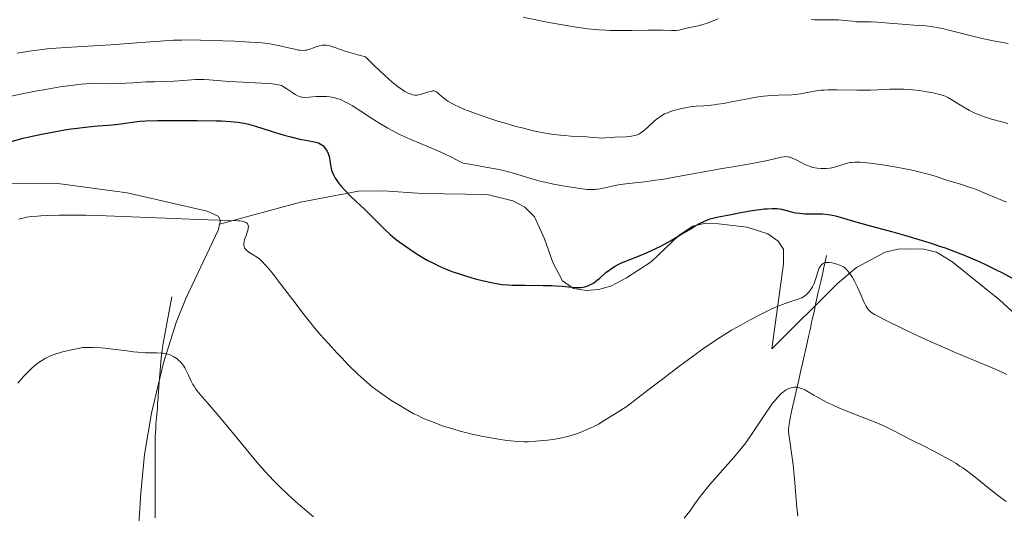
# Model space of a CAD drawing. Units: metres. Extents: x 646944 to 651463, y 4755059 to 4758125.
# Drawn here: x 648760 to 648950, y 4756387 to 4756482 of the extents above; entities that cross this region are included whole.
import ezdxf

# ---------------------------------------------------------------- set-up
doc = ezdxf.new("R2010")
doc.units = ezdxf.units.M
doc.header["$MEASUREMENT"] = 0
doc.linetypes.add('DGN Style 3', pattern=[76.11044, 54.3646, -21.74584])
for name, color, linetype, lineweight in [('Carátula', 7, 'Continuous', 0), ('Elementos auxiliares', 7, 'Continuous', 0), ('Entidades rústicas y varios', 7, 'Continuous', 0), ('Hidrografía', 7, 'Continuous', 0), ('Relieve y altimetría', 7, 'Continuous', 0), ('Viales y ferrocarril', 7, 'Continuous', 0)]:
    doc.layers.add(name, color=color, linetype=linetype, lineweight=lineweight)

msp = doc.modelspace()

# ---------------------------------------------------------------- linework, layer by layer
at = {"layer": 'Carátula', "color": 7, "linetype": 'Continuous', "lineweight": 0}
msp.add_3dface([(647008.89, 4755058.97), (651462.83, 4755156.17), (651398.03, 4758125.47), (646944.09, 4758028.27)], dxfattribs=at)
at = {"layer": 'Elementos auxiliares', "color": 250, "linetype": 'Continuous', "lineweight": 0}
msp.add_3dface([(647885.02, 4755471.98), (651284.56, 4755546.17), (651233.46, 4757859.5), (647835.06, 4757785.34)], dxfattribs=at)
at = {"layer": 'Entidades rústicas y varios', "color": 92, "linetype": 'Continuous', "lineweight": 0}
for points in [[(648663.92, 4756439.79, 1035.54), (648667.81, 4756441.02, 1035.08), (648683.54, 4756444.69, 1032.48), (648705.48, 4756447.45, 1028.86), (648717.61, 4756450.28, 1027.67), (648725.36, 4756451.55, 1026.71), (648730.54, 4756451.7, 1025.96), (648742.94, 4756450.52, 1023.63), (648750.97, 4756449.95, 1022.7), (648755.8, 4756450.29, 1021.39), (648767.09, 4756450.37, 1021.13), (648780.46, 4756448.59, 1020.22), (648795.92, 4756444.99, 1019.25), (648798.06, 4756444.03, 1018.97), (648798.5, 4756443.19, 1018.51), (648798.34, 4756442.5, 1018.32)], [(648798.34, 4756442.5, 1018.32), (648813.97, 4756446.74, 1022.2), (648825.18, 4756448.85, 1024.41), (648830.11, 4756448.94, 1025.46), (648837.52, 4756448.46, 1026.59), (648850.07, 4756448.21, 1026.7), (648855.02, 4756447.02, 1026.7), (648857.37, 4756445.78, 1026.7), (648859.2, 4756443.91, 1026.7), (648861.14, 4756439.66, 1026.7), (648862.78, 4756435.06, 1026.31), (648864.65, 4756431.56, 1025.77), (648866.77, 4756430.08, 1025.22), (648869.19, 4756429.67, 1024.84), (648871.65, 4756429.87, 1024.84), (648874.1, 4756430.57, 1024.84), (648877.02, 4756432.13, 1024.84), (648881.75, 4756435.24, 1024.84), (648887.15, 4756440.37, 1024.19), (648889.79, 4756442.13, 1023.91), (648892.26, 4756442.67, 1023.9), (648894.78, 4756442.56, 1023.93), (648900.31, 4756441.9, 1023.27), (648904.3, 4756440.62, 1022.33), (648906.33, 4756439.22, 1021.56), (648907.32, 4756437.66, 1021.11), (648907.36, 4756434.84, 1021.11), (648905.06, 4756418.4, 1017.01), (648917.78, 4756431, 1019.8), (648921.47, 4756434.1, 1021), (648926.96, 4756437.07, 1022.6), (648929.43, 4756437.66, 1022.64), (648931.92, 4756437.73, 1022.59), (648934.48, 4756437.63, 1023.05), (648936.9, 4756437.08, 1023.49), (648939.86, 4756435.3, 1023.53), (648949.07, 4756427.88, 1023.53), (648956.37, 4756421.13, 1023.53)], [(648798.34, 4756442.5, 1018.32), (648798.11, 4756441.49, 1018.04), (648791.82, 4756428.09, 1015.51), (648789.96, 4756423.5, 1014.87), (648787.51, 4756415.65, 1014.08), (648785.16, 4756405.95, 1013.24), (648783.85, 4756397.92, 1012.34), (648783.15, 4756390.52, 1011.37), (648782.71, 4756383.4, 1010.11)]]:
    msp.add_polyline3d(points, dxfattribs=at)
at = {"layer": 'Hidrografía', "color": 142, "linetype": 'DGN Style 3', "lineweight": 13}
for points in [[(648915.65, 4756436.43, 1020.22), (648915.45, 4756435.51, 1019.95), (648915.32, 4756434.94, 1019.8), (648915.09, 4756433.88, 1019.57), (648914.98, 4756433.39, 1019.49), (648914.78, 4756432.49, 1019.37), (648914.6, 4756431.69, 1019.31), (648914.31, 4756430.39, 1019.25), (648914.07, 4756429.31, 1019.19), (648913.94, 4756428.75, 1019.14), (648913.74, 4756427.85, 1019.01), (648913.55, 4756427, 1018.85), (648913.46, 4756426.58, 1018.74), (648913.32, 4756425.94, 1018.54), (648913.18, 4756425.3, 1018.3), (648912.9, 4756424.03, 1017.74), (648912.7, 4756423.15, 1017.39), (648912.59, 4756422.66, 1017.22), (648912.4, 4756421.8, 1016.95), (648912.17, 4756420.77, 1016.67), (648911.69, 4756418.63, 1016.14), (648911.5, 4756417.77, 1015.95), (648911.39, 4756417.28, 1015.85), (648911.2, 4756416.4, 1015.7), (648910.71, 4756414.17, 1015.42), (648910.17, 4756411.78, 1015.03), (648909.8, 4756410.14, 1014.74), (648908.91, 4756406.26, 1013.99), (648908.56, 4756404.58, 1013.66), (648908.41, 4756403.73, 1013.48), (648908.36, 4756403.37, 1013.41), (648908.32, 4756402.73, 1013.27), (648908.33, 4756402.32, 1013.18), (648908.42, 4756401.39, 1012.97), (648909.09, 4756396.86, 1011.94), (648909.22, 4756395.87, 1011.72), (648909.4, 4756393.96, 1011.32), (648909.52, 4756392.45, 1011.06), (648909.66, 4756390.78, 1010.83), (648909.92, 4756387.66, 1010.46), (648910.02, 4756386.57, 1010.33), (648910.09, 4756386.01, 1010.25)], [(648785.89, 4756385.67, 1010.92), (648785.89, 4756386.55, 1010.99), (648785.89, 4756387.64, 1011.02), (648785.89, 4756388.24, 1011.05), (648785.89, 4756389.31, 1011.13), (648785.89, 4756390.15, 1011.21), (648785.89, 4756392.1, 1011.44), (648785.89, 4756393.78, 1011.67), (648785.89, 4756396.92, 1012.14), (648785.89, 4756398.01, 1012.34), (648785.89, 4756399.49, 1012.62), (648785.92, 4756401.42, 1012.96), (648786, 4756402.82, 1013.21), (648786.06, 4756403.71, 1013.32), (648786.32, 4756406.99, 1013.57), (648786.38, 4756407.88, 1013.67), (648786.46, 4756408.84, 1013.79), (648786.49, 4756409.28, 1013.84), (648786.54, 4756409.96, 1013.91), (648786.63, 4756411.12, 1014.03), (648786.69, 4756411.9, 1014.13), (648786.81, 4756413.39, 1014.33), (648787.09, 4756416.64, 1014.8), (648787.25, 4756418.04, 1015), (648787.41, 4756419.07, 1015.15), (648787.83, 4756421.53, 1015.53), (648789.1, 4756428.41, 1016.64)]]:
    msp.add_polyline3d(points, dxfattribs=at)
at = {"layer": 'Relieve y altimetría', "color": 36, "linetype": 'Continuous', "lineweight": 0, "flags": 128}
for points, elevation in [([(648857.03, 4756482.53), (648860.39, 4756481.83), (648862.01, 4756481.51), (648865.38, 4756480.91), (648866.88, 4756480.67), (648867.8, 4756480.54), (648869.49, 4756480.32), (648871.7, 4756480.11), (648873.02, 4756480.03), (648873.85, 4756479.99), (648875.45, 4756479.96), (648878.04, 4756479.97), (648881.17, 4756480.03), (648882.49, 4756480.04), (648884.11, 4756480.01), (648885.69, 4756479.95), (648886.32, 4756479.96), (648886.6, 4756479.99), (648887.14, 4756480.06), (648888.68, 4756480.42), (648889.57, 4756480.6), (648890.87, 4756480.87), (648891.55, 4756481.04), (648892.56, 4756481.38), (648894.71, 4756482.22)], 1040), ([(648912.7, 4756482.07), (648913.31, 4756482.05), (648915.03, 4756482.03), (648917.07, 4756482.04), (648917.98, 4756482.02), (648919.21, 4756481.92), (648920.69, 4756481.74), (648921.38, 4756481.67), (648922.46, 4756481.64), (648924.26, 4756481.62), (648925.47, 4756481.57), (648927.75, 4756481.4), (648931.05, 4756481.11), (648932.52, 4756481), (648934.83, 4756480.85), (648935.97, 4756480.73), (648937.31, 4756480.5), (648938.11, 4756480.33), (648939.03, 4756480.12), (648941.11, 4756479.59), (648944.19, 4756478.8), (648945.74, 4756478.42), (648947.94, 4756477.94), (648948.94, 4756477.75), (648950.75, 4756477.48)], 1040), ([(648759.26, 4756475.61), (648761.53, 4756475.97), (648763.64, 4756476.25), (648765, 4756476.4), (648767.68, 4756476.64), (648770.78, 4756476.83), (648775.08, 4756477.06), (648777.3, 4756477.2), (648780.67, 4756477.44), (648784.95, 4756477.79), (648786.88, 4756477.93), (648789.45, 4756478.07), (648791.08, 4756478.11), (648792.19, 4756478.13), (648794.63, 4756478.11), (648798.98, 4756477.99), (648801.21, 4756477.9), (648804.21, 4756477.74), (648806.5, 4756477.57), (648807.69, 4756477.43), (648808.39, 4756477.32), (648809.69, 4756477.08), (648811.12, 4756476.75), (648812.87, 4756476.33), (648813.59, 4756476.19), (648813.9, 4756476.15), (648814.43, 4756476.11), (648814.88, 4756476.13), (648815.14, 4756476.17), (648815.66, 4756476.32), (648816.28, 4756476.55), (648817.18, 4756476.88), (648817.63, 4756477.02), (648818.24, 4756477.13), (648818.55, 4756477.15), (648819.03, 4756477.13), (648819.54, 4756477.04), (648819.81, 4756476.96), (648820.43, 4756476.74), (648821.75, 4756476.26), (648822.79, 4756475.93), (648825.04, 4756475.28), (648826.53, 4756474.89), (648828.29, 4756473.14), (648829.31, 4756472.16), (648831.01, 4756470.59), (648831.71, 4756469.98), (648832.85, 4756469.06), (648833.7, 4756468.46), (648834.14, 4756468.19), (648834.82, 4756467.86), (648835.4, 4756467.62), (648835.64, 4756467.54), (648836.06, 4756467.45), (648836.32, 4756467.44), (648836.49, 4756467.45), (648836.84, 4756467.51), (648837.55, 4756467.71), (648838.56, 4756468.05), (648839.02, 4756468.18), (648839.37, 4756468.25), (648839.53, 4756468.27), (648839.76, 4756468.27), (648839.98, 4756468.22), (648840.08, 4756468.18), (648840.25, 4756468.1), (648840.6, 4756467.84), (648840.87, 4756467.6), (648841.32, 4756467.19), (648841.61, 4756466.95), (648842.16, 4756466.54), (648842.49, 4756466.32), (648843.29, 4756465.85), (648843.77, 4756465.59), (648844.6, 4756465.19), (648845.56, 4756464.77)], 1035), ([(648757.74, 4756467.22), (648760.5, 4756467.8), (648763.09, 4756468.29), (648764.69, 4756468.58), (648767.53, 4756469.05), (648770.11, 4756469.42), (648771.58, 4756469.58), (648772.49, 4756469.65), (648774.28, 4756469.74), (648776.38, 4756469.76), (648779.06, 4756469.74), (648780.22, 4756469.75), (648781.63, 4756469.82), (648783.27, 4756469.95), (648784.17, 4756470.01), (648785.78, 4756470.06), (648788.25, 4756470.13), (648789.51, 4756470.18), (648791.36, 4756470.31), (648793.67, 4756470.46), (648794.75, 4756470.48), (648795.28, 4756470.47), (648796.32, 4756470.42), (648798.68, 4756470.2), (648800.16, 4756470.09), (648802.82, 4756469.94), (648806.47, 4756469.77), (648807.94, 4756469.68), (648809.02, 4756469.59), (648809.42, 4756469.54), (648810.03, 4756469.41), (648810.33, 4756469.31), (648810.51, 4756469.22)], 1030), ([(648810.51, 4756469.22), (648810.86, 4756469.02), (648811.52, 4756468.57), (648812.48, 4756467.9), (648812.93, 4756467.6), (648813.48, 4756467.31), (648813.74, 4756467.2), (648814.15, 4756467.09), (648814.36, 4756467.06), (648814.84, 4756467.03), (648815.69, 4756467.06), (648817, 4756467.17), (648817.68, 4756467.21), (648818.57, 4756467.22), (648819.01, 4756467.2), (648819.66, 4756467.13), (648820.3, 4756467.02), (648820.63, 4756466.94), (648821.2, 4756466.77), (648821.5, 4756466.67), (648821.96, 4756466.48), (648822.71, 4756466.12), (648823.12, 4756465.9), (648824.04, 4756465.37), (648825.66, 4756464.34), (648828.09, 4756462.77), (648829.3, 4756462), (648830.87, 4756461.06), (648831.68, 4756460.61), (648832.97, 4756459.94), (648834.46, 4756459.25), (648835.29, 4756458.88), (648837.18, 4756458.09), (648840.08, 4756456.86), (648841.66, 4756456.15), (648843.31, 4756455.38), (648844.15, 4756454.96), (648845.44, 4756454.29), (648847.02, 4756454.03), (648849.76, 4756453.55), (648851.99, 4756453.11), (648853.21, 4756452.85), (648855.14, 4756452.37), (648856.65, 4756451.94), (648858.71, 4756451.27), (648860.28, 4756450.83), (648861.22, 4756450.6), (648862.86, 4756450.25), (648865.43, 4756449.77), (648866.73, 4756449.56), (648868.46, 4756449.31), (648869.4, 4756449.22), (648869.81, 4756449.19), (648870.54, 4756449.19), (648870.99, 4756449.22), (648871.29, 4756449.25), (648871.9, 4756449.35), (648873.04, 4756449.6), (648874.8, 4756450), (648875.78, 4756450.17), (648877.43, 4756450.35), (648879.31, 4756450.54), (648880.47, 4756450.68), (648882.59, 4756450.98), (648883.83, 4756451.17), (648886.61, 4756451.65), (648895.15, 4756453.2), (648898.3, 4756453.75), (648901.31, 4756454.25), (648902.54, 4756454.48), (648904.22, 4756454.84), (648906.13, 4756455.29), (648906.88, 4756455.45), (648907.48, 4756455.54), (648907.73, 4756455.56), (648908.17, 4756455.54), (648908.44, 4756455.49), (648908.62, 4756455.44), (648909.01, 4756455.29), (648909.76, 4756454.92), (648910.88, 4756454.34), (648911.44, 4756454.06), (648912.15, 4756453.76), (648912.49, 4756453.64), (648913.01, 4756453.49), (648913.82, 4756453.33), (648914.62, 4756453.25), (648915.03, 4756453.24), (648915.67, 4756453.26), (648916.32, 4756453.33), (648916.65, 4756453.38), (648916.97, 4756453.45), (648917.61, 4756453.63), (648919.27, 4756454.19), (648919.9, 4756454.36), (648920.27, 4756454.43), (648920.53, 4756454.45), (648921.09, 4756454.48), (648922.18, 4756454.46), (648922.86, 4756454.42), (648924.08, 4756454.31)], 1030), ([(648845.56, 4756464.77), (648846.27, 4756464.48), (648847.82, 4756463.89), (648850.38, 4756463), (648852.15, 4756462.44), (648853.33, 4756462.08), (648855.61, 4756461.42), (648856.8, 4756461.11), (648859, 4756460.58), (648860.96, 4756460.19), (648862.14, 4756459.98), (648862.88, 4756459.87), (648864.26, 4756459.7), (648864.97, 4756459.62), (648866.29, 4756459.52), (648869.35, 4756459.37), (648870.44, 4756459.29), (648871.61, 4756459.18), (648872.14, 4756459.15), (648872.93, 4756459.18), (648874.08, 4756459.28), (648874.73, 4756459.33), (648876.93, 4756459.41), (648877.64, 4756459.46), (648877.97, 4756459.51), (648878.57, 4756459.63), (648878.84, 4756459.72), (648879.36, 4756459.94), (648879.7, 4756460.13), (648879.92, 4756460.28), (648880.39, 4756460.63), (648881.25, 4756461.37), (648882.43, 4756462.46), (648883, 4756462.95), (648883.54, 4756463.35), (648883.8, 4756463.52), (648884.33, 4756463.82), (648884.71, 4756464), (648885.57, 4756464.32), (648886.06, 4756464.47), (648887.16, 4756464.77), (648888.02, 4756464.96), (648889.3, 4756465.19), (648890.45, 4756465.32), (648891.95, 4756465.42), (648892.76, 4756465.48), (648893.97, 4756465.61), (648894.64, 4756465.71), (648895.73, 4756465.87), (648897.59, 4756466.21), (648900.45, 4756466.77), (648901.96, 4756467.04), (648903.49, 4756467.26), (648904.24, 4756467.35), (648904.97, 4756467.41), (648906.39, 4756467.48), (648908.96, 4756467.55), (648910.09, 4756467.64), (648910.6, 4756467.71), (648911.59, 4756467.89), (648912.96, 4756468.17), (648913.74, 4756468.29), (648914.62, 4756468.39), (648915.11, 4756468.43), (648915.91, 4756468.47), (648917.7, 4756468.49), (648921.54, 4756468.43), (648923.32, 4756468.42), (648924.13, 4756468.42), (648925.55, 4756468.47), (648927.92, 4756468.59), (648928.98, 4756468.63), (648929.51, 4756468.64), (648930.56, 4756468.62), (648931.61, 4756468.56), (648932.29, 4756468.51), (648933.64, 4756468.35), (648935.07, 4756468.12), (648935.96, 4756467.95), (648936.51, 4756467.84), (648937.46, 4756467.6), (648938.23, 4756467.36), (648938.57, 4756467.24), (648939.07, 4756467.01), (648939.9, 4756466.55), (648940.93, 4756465.91), (648942.5, 4756464.94), (648943.29, 4756464.48), (648944.07, 4756464.09), (648944.47, 4756463.91), (648945.33, 4756463.56), (648945.98, 4756463.34), (648947.54, 4756462.84), (648949.55, 4756462.27), (648950.7, 4756461.96)], 1035), ([(648924.08, 4756454.31), (648926.1, 4756454.05), (648927.26, 4756453.87), (648929.17, 4756453.54), (648931.89, 4756453), (648933.22, 4756452.7), (648935.01, 4756452.25), (648936.45, 4756451.82), (648938.16, 4756451.25), (648939.1, 4756450.95), (648940.17, 4756450.63), (648941.79, 4756450.14), (648942.67, 4756449.86), (648944.06, 4756449.38), (648944.78, 4756449.12), (648945.5, 4756448.83), (648947.02, 4756448.2), (648950.43, 4756446.76)], 1030), ([(648759.52, 4756443.46), (648759.94, 4756443.59), (648760.64, 4756443.75), (648761.04, 4756443.82), (648762.02, 4756443.95), (648763.13, 4756444.07), (648763.81, 4756444.12), (648765.02, 4756444.19), (648767.39, 4756444.26), (648770.57, 4756444.26), (648772.53, 4756444.23), (648774.74, 4756444.17), (648779.72, 4756444), (648794.29, 4756443.4), (648801.94, 4756443.15), (648802.22, 4756443.12), (648802.71, 4756443.05), (648803.1, 4756442.95), (648803.32, 4756442.87), (648803.44, 4756442.81), (648803.64, 4756442.68), (648803.72, 4756442.6), (648803.84, 4756442.42), (648803.9, 4756442.21), (648803.91, 4756442.06), (648803.87, 4756441.73), (648803.78, 4756441.29), (648803.68, 4756440.95), (648803.41, 4756440.14)], 1020), ([(648803.41, 4756440.14), (648803.19, 4756439.5), (648803.1, 4756439.16), (648803.04, 4756438.82), (648803.03, 4756438.65), (648803.05, 4756438.32), (648803.08, 4756438.16), (648803.17, 4756437.94), (648803.31, 4756437.72), (648803.42, 4756437.59), (648803.7, 4756437.33), (648804.21, 4756436.97), (648804.98, 4756436.5), (648805.37, 4756436.26), (648805.86, 4756435.91), (648806.11, 4756435.71), (648806.5, 4756435.36), (648807.17, 4756434.66), (648807.56, 4756434.21), (648808.5, 4756433.06), (648810.33, 4756430.7), (648813.14, 4756427.01), (648814.47, 4756425.28), (648816.01, 4756423.31), (648816.71, 4756422.44), (648817.74, 4756421.22), (648819.37, 4756419.38), (648821.02, 4756417.59), (648821.89, 4756416.67), (648823.22, 4756415.31), (648825.12, 4756413.44), (648825.71, 4756412.89), (648826.81, 4756411.91), (648827.84, 4756411.05), (648828.52, 4756410.52), (648829.87, 4756409.53), (648831.47, 4756408.46), (648832.55, 4756407.78), (648834.64, 4756406.54), (648835.91, 4756405.83), (648836.54, 4756405.51), (648837.52, 4756405.04), (648838.58, 4756404.58), (648839.16, 4756404.35), (648840.89, 4756403.7), (648841.85, 4756403.38), (648843.4, 4756402.89), (648845.06, 4756402.41), (648845.94, 4756402.18), (648846.83, 4756401.96), (648848.67, 4756401.54), (648851.09, 4756401.07), (648852.26, 4756400.87), (648853.88, 4756400.64), (648854.63, 4756400.56), (648855.99, 4756400.45), (648857.23, 4756400.41), (648858.01, 4756400.41), (648859.5, 4756400.48), (648861, 4756400.61), (648861.74, 4756400.69), (648862.85, 4756400.85), (648864.47, 4756401.14), (648865.85, 4756401.48), (648866.52, 4756401.67), (648867.54, 4756402), (648868.05, 4756402.19), (648869.1, 4756402.61), (648870.1, 4756403.06), (648870.66, 4756403.33), (648871.59, 4756403.83), (648872.71, 4756404.48), (648873.35, 4756404.87), (648875.68, 4756406.35), (648877.11, 4756407.31), (648881.09, 4756410.38), (648883.41, 4756412.15), (648887.31, 4756415.1), (648888.95, 4756416.31), (648891.69, 4756418.29), (648893.89, 4756419.79), (648895.13, 4756420.61), (648895.89, 4756421.09), (648897.32, 4756421.96), (648898.49, 4756422.64), (648900.76, 4756423.91), (648902.87, 4756425.01), (648904.18, 4756425.66), (648904.98, 4756426.03), (648906.44, 4756426.67), (648907.16, 4756426.95), (648908.38, 4756427.38), (648910.17, 4756427.97), (648910.64, 4756428.15), (648910.86, 4756428.26), (648911.18, 4756428.44), (648911.38, 4756428.57), (648911.76, 4756428.86), (648911.94, 4756429.02), (648912.27, 4756429.38), (648912.57, 4756429.77)], 1020), ([(648912.57, 4756429.77), (648912.93, 4756430.35), (648913.08, 4756430.66), (648913.24, 4756431.03), (648913.51, 4756431.8), (648913.96, 4756433.3), (648914.19, 4756433.92), (648914.33, 4756434.18), (648914.42, 4756434.33), (648914.63, 4756434.59), (648914.74, 4756434.7), (648914.98, 4756434.88), (648915.25, 4756435), (648915.44, 4756435.05), (648915.87, 4756435.09), (648916.14, 4756435.08), (648916.71, 4756435.01), (648917.29, 4756434.87), (648917.67, 4756434.75), (648918.36, 4756434.5), (648918.91, 4756434.23), (648919.14, 4756434.08), (648919.46, 4756433.81), (648919.61, 4756433.65), (648919.93, 4756433.26), (648920.4, 4756432.58), (648920.65, 4756432.17), (648921.04, 4756431.48), (648921.63, 4756430.3), (648922.21, 4756429.01), (648922.95, 4756427.36), (648923.28, 4756426.67), (648923.58, 4756426.17), (648923.76, 4756425.95), (648924.12, 4756425.61), (648924.62, 4756425.24), (648924.94, 4756425.04), (648925.54, 4756424.7), (648927.2, 4756423.83), (648930.49, 4756422.22), (648932.48, 4756421.28), (648935.69, 4756419.81), (648938.95, 4756418.36), (648940.52, 4756417.68), (648943.45, 4756416.46), (648946.9, 4756415.05), (648948.44, 4756414.4), (648949.86, 4756413.76), (648950.53, 4756413.44)], 1020), ([(648759.33, 4756411.73), (648760.53, 4756413.06), (648761.19, 4756413.75), (648762.14, 4756414.68), (648762.96, 4756415.4), (648763.47, 4756415.79), (648763.83, 4756416.02), (648764.61, 4756416.49), (648765.26, 4756416.83), (648765.66, 4756417.01), (648766.41, 4756417.29), (648767.4, 4756417.61), (648768.01, 4756417.77), (648769.48, 4756418.13), (648770.36, 4756418.32), (648771.89, 4756418.63), (648773.09, 4756418.66), (648773.89, 4756418.65), (648775.47, 4756418.56), (648776.24, 4756418.5), (648777.75, 4756418.34), (648780.52, 4756417.97), (648781.74, 4756417.82), (648782.57, 4756417.73), (648784.02, 4756417.63), (648786.22, 4756417.58), (648787.04, 4756417.55), (648787.4, 4756417.52), (648788.04, 4756417.42), (648788.59, 4756417.26), (648788.93, 4756417.13), (648789.54, 4756416.82), (648790.13, 4756416.42), (648790.42, 4756416.19)], 1015), ([(648790.42, 4756416.19), (648790.84, 4756415.78), (648791.24, 4756415.3), (648791.43, 4756415.02), (648791.61, 4756414.73), (648791.96, 4756414.08), (648792.29, 4756413.41), (648792.68, 4756412.54), (648792.86, 4756412.14), (648793.21, 4756411.46), (648793.41, 4756411.13), (648793.78, 4756410.59), (648794.62, 4756409.53), (648795.92, 4756408), (648798.25, 4756405.28), (648799.6, 4756403.68), (648801.75, 4756401.06), (648804.64, 4756397.54), (648805.98, 4756395.96), (648807.21, 4756394.55), (648807.8, 4756393.91), (648808.97, 4756392.68), (648809.78, 4756391.88), (648811.54, 4756390.19), (648813.62, 4756388.31), (648814.74, 4756387.33), (648816.49, 4756385.86)], 1015), ([(648905.24, 4756407.86), (648905.58, 4756408.28), (648906.18, 4756408.98), (648906.72, 4756409.54), (648906.96, 4756409.77), (648907.32, 4756410.07), (648907.68, 4756410.32), (648907.86, 4756410.43), (648908.36, 4756410.68), (648908.61, 4756410.77), (648909.01, 4756410.87), (648909.41, 4756410.93), (648909.61, 4756410.94), (648909.82, 4756410.93), (648910.22, 4756410.88), (648910.63, 4756410.79), (648910.9, 4756410.69), (648911.45, 4756410.45), (648912.1, 4756410.08), (648913.17, 4756409.41), (648913.88, 4756409), (648915.05, 4756408.36), (648915.75, 4756408.01), (648916.93, 4756407.45), (648918.27, 4756406.86), (648919.01, 4756406.55), (648921.41, 4756405.6), (648924.73, 4756404.31), (648926.26, 4756403.67), (648926.97, 4756403.35), (648928.29, 4756402.72), (648932.41, 4756400.57), (648934.13, 4756399.71), (648936.64, 4756398.44), (648937.91, 4756397.77), (648939.77, 4756396.75), (648940.63, 4756396.23), (648941.45, 4756395.7), (648941.97, 4756395.36), (648942.95, 4756394.65), (648944.35, 4756393.57), (648947.15, 4756391.3), (648949.24, 4756389.66), (648950.38, 4756388.81)], 1015), ([(648888.12, 4756385.6), (648888.94, 4756386.6), (648889.3, 4756387.06), (648890.21, 4756388.36), (648891.03, 4756389.54), (648891.53, 4756390.22), (648892.49, 4756391.42), (648893.09, 4756392.13), (648894.5, 4756393.71), (648896.6, 4756396.06), (648897.66, 4756397.28), (648899.16, 4756399.09), (648899.84, 4756399.96), (648901.04, 4756401.62), (648902.07, 4756403.14), (648903.21, 4756404.92), (648903.7, 4756405.69), (648904.68, 4756407.12), (648905.24, 4756407.86)], 1015)]:
    msp.add_lwpolyline(points, dxfattribs=dict(at, elevation=elevation))
at = {"layer": 'Relieve y altimetría', "color": 36, "linetype": 'Continuous', "lineweight": 30, "elevation": 1025, "flags": 128}
for points in [[(648758.06, 4756458.51), (648760.39, 4756459.11), (648761.52, 4756459.37), (648763.91, 4756459.89), (648765.73, 4756460.25), (648768.39, 4756460.72), (648769.65, 4756460.92), (648770.83, 4756461.09), (648772.96, 4756461.33), (648774.8, 4756461.5), (648776.83, 4756461.65), (648777.68, 4756461.72), (648779.26, 4756461.9), (648781.5, 4756462.26), (648782.43, 4756462.38), (648782.99, 4756462.42), (648784.05, 4756462.48), (648786.44, 4756462.54), (648791.29, 4756462.58), (648794, 4756462.58), (648797.72, 4756462.52), (648798.75, 4756462.48), (648800.48, 4756462.37), (648801.85, 4756462.23), (648802.62, 4756462.11), (648803.08, 4756462.03), (648803.94, 4756461.83), (648805.31, 4756461.44), (648808.32, 4756460.47), (648810.82, 4756459.74), (648812.11, 4756459.39), (648813.88, 4756458.96), (648815.31, 4756458.67), (648816.71, 4756458.41), (648817.22, 4756458.28), (648817.44, 4756458.21), (648817.82, 4756458.04), (648818.13, 4756457.85), (648818.32, 4756457.69), (648818.65, 4756457.34), (648818.97, 4756456.89), (648819.12, 4756456.63), (648819.33, 4756456.15), (648819.5, 4756455.58), (648819.57, 4756455.25), (648819.65, 4756454.76), (648819.76, 4756454.02), (648819.83, 4756453.62), (648820, 4756452.97), (648820.12, 4756452.63), (648820.42, 4756451.9), (648820.62, 4756451.53), (648820.98, 4756450.94), (648821.43, 4756450.33), (648821.77, 4756449.91), (648822.53, 4756449.06), (648823.81, 4756447.78), (648826.4, 4756445.35), (648827.97, 4756443.81), (648829.62, 4756442.13), (648830.35, 4756441.4), (648831.3, 4756440.51), (648831.78, 4756440.09), (648832.54, 4756439.47), (648833.8, 4756438.53), (648835.09, 4756437.64), (648835.78, 4756437.19), (648836.85, 4756436.51), (648838.49, 4756435.55), (648839.94, 4756434.79), (648840.67, 4756434.43), (648841.81, 4756433.93), (648843.01, 4756433.45), (648843.65, 4756433.22), (648844.32, 4756432.99), (648845.7, 4756432.55), (648847.1, 4756432.13), (648848.01, 4756431.88), (648849.71, 4756431.44), (648851.17, 4756431.12), (648851.87, 4756430.99), (648852.95, 4756430.85)], [(648852.95, 4756430.85), (648854.18, 4756430.76), (648854.88, 4756430.72), (648857.34, 4756430.68), (648860.92, 4756430.64), (648862.56, 4756430.6), (648863.29, 4756430.57), (648864.56, 4756430.48), (648866.51, 4756430.3), (648867.24, 4756430.24), (648867.56, 4756430.23), (648868.14, 4756430.24), (648868.64, 4756430.31), (648868.95, 4756430.37), (648869.54, 4756430.57), (648870.15, 4756430.86), (648870.46, 4756431.04), (648870.95, 4756431.36), (648871.48, 4756431.77), (648871.75, 4756432), (648873.02, 4756433.12), (648873.84, 4756433.74), (648874.47, 4756434.16), (648874.83, 4756434.37), (648875.4, 4756434.68), (648876.04, 4756434.99), (648877.48, 4756435.6), (648879.66, 4756436.46), (648880.85, 4756436.95), (648882.07, 4756437.5), (648882.69, 4756437.79), (648883.63, 4756438.27), (648885.51, 4756439.29), (648887.3, 4756440.34), (648889.41, 4756441.62), (648890.29, 4756442.15), (648891.36, 4756442.75), (648891.81, 4756442.97), (648892.63, 4756443.32), (648893.18, 4756443.5), (648894.47, 4756443.82), (648897.2, 4756444.38), (648898.73, 4756444.68), (648900.92, 4756445.06), (648902.69, 4756445.33), (648903.64, 4756445.44), (648904.2, 4756445.49), (648905.15, 4756445.53), (648906.05, 4756445.5), (648906.59, 4756445.44), (648906.94, 4756445.38), (648907.65, 4756445.22), (648908.89, 4756444.89), (648909.63, 4756444.72), (648910.48, 4756444.6), (648910.96, 4756444.55), (648911.47, 4756444.52), (648912.58, 4756444.5), (648914.13, 4756444.49), (648914.88, 4756444.47), (648915.94, 4756444.39), (648916.42, 4756444.32), (648916.73, 4756444.26), (648917.37, 4756444.11), (648921.77, 4756442.8), (648924.32, 4756442.11), (648928.47, 4756440.99), (648930.73, 4756440.37), (648934.17, 4756439.35), (648935.86, 4756438.82), (648937.5, 4756438.27), (648938.56, 4756437.89), (648940.61, 4756437.13), (648941.6, 4756436.75), (648943.49, 4756435.97), (648945.27, 4756435.19), (648946.39, 4756434.68), (648948.47, 4756433.68), (648949.55, 4756433.13), (648951.53, 4756432.08)]]:
    msp.add_lwpolyline(points, dxfattribs=at)

# ---------------------------------------------------------------- meshes
at = {"layer": 'Viales y ferrocarril', "color": 7, "linetype": 'Continuous', "lineweight": 0}
mesh = msp.add_polyface(dxfattribs=at)
corners = [(648713.52, 4756539.97, 1055.64), (648720.81, 4756536.58, 1055.19), (648732.79, 4756538.97, 1054.48), (648732.57, 4756535.97, 1054.48), (648744.93, 4756534.81, 1053.69), (648745.29, 4756537.79, 1053.69), (648754.82, 4756536.43, 1052.88), (648762.25, 4756532.15, 1052.15), (648762.77, 4756535.11, 1052.15), (648784.69, 4756530.92, 1050.75), (648784.21, 4756527.96, 1050.75), (648812.04, 4756524.18, 1049.26), (648812.44, 4756527.16, 1049.26), (648848.39, 4756519.19, 1048.4), (648848.97, 4756522.13, 1048.4), (648862.36, 4756518.77, 1048.42), (648861.72, 4756515.83, 1048.42), (648880.51, 4756512.36, 1048.19), (648881.13, 4756515.3, 1048.19), (648927.03, 4756501.55, 1045.66), (648927.81, 4756504.45, 1045.66), (648939.07, 4756501.02, 1045.17), (648938.14, 4756498.18, 1045.17), (648953.61, 4756495.84, 1044.42), (648952.55, 4756493.04, 1044.42), (648961.18, 4756489.59, 1044.06), (648962.36, 4756492.35, 1044.06), (648984.41, 4756482.15, 1043.61), (648983.29, 4756479.35, 1043.61), (648988.42, 4756477.62, 1043.56), (648989.34, 4756480.48, 1043.56), (649002.74, 4756473.13, 1044.23), (649003.64, 4756476, 1044.23), (649019.5, 4756467.95, 1044), (649020.5, 4756470.79, 1044), (649029.87, 4756463.83, 1044), (649031.09, 4756466.57, 1044), (649036.12, 4756464.05, 1044), (649034.7, 4756461.41, 1044), (649062.54, 4756448.74, 1043.01), (649061.07, 4756446.12, 1043.01), (649073.94, 4756442.67, 1042.68), (649072.66, 4756439.95, 1042.68), (649081.21, 4756439.61, 1042.43)]
mesh.append_faces([[corners[k] for k in face] for face in [(0, 1, 2), (2, 4, 5), (5, 4, 6), (6, 7, 8), (8, 7, 9), (9, 11, 12), (12, 13, 14), (14, 13, 15), (15, 17, 18), (18, 19, 20), (20, 19, 21), (21, 22, 23), (23, 25, 26), (26, 25, 27), (27, 29, 30), (30, 31, 32), (32, 33, 34), (34, 35, 36), (36, 35, 37), (37, 38, 39), (39, 40, 41), (41, 42, 43)]], dxfattribs={"vtx0": -1, "vtx1": -1, "color": 7})
mesh.append_faces([[corners[k] for k in face] for face in [(2, 1, 3), (2, 3, 4), (6, 4, 7), (9, 7, 10), (9, 10, 11), (12, 11, 13), (15, 13, 16), (15, 16, 17), (18, 17, 19), (21, 19, 22), (23, 22, 24), (23, 24, 25), (27, 25, 28), (27, 28, 29), (30, 29, 31), (32, 31, 33), (34, 33, 35), (37, 35, 38), (39, 38, 40), (41, 40, 42)]], dxfattribs={"vtx0": -1, "vtx2": -1, "color": 7})
mesh = msp.add_polyface(dxfattribs=at)
corners = [(648149.56, 4756351.54, 1048.02), (648140.49, 4756354.29, 1048.53), (648128.65, 4756358.04, 1048), (648114.78, 4756363.77, 1047.83), (648100.48, 4756368.25, 1047.55), (648073.96, 4756374.97, 1047.32), (648029.01, 4756384.1, 1047.14), (648021.79, 4756385.73, 1047.32), (648017.27, 4756387.15, 1047.44), (648007.54, 4756390.86, 1047.39), (648002.31, 4756393.65, 1047.3), (647996.34, 4756398.15, 1047.54), (647988.93, 4756405.51, 1048.01), (647985.49, 4756408.4, 1048.18), (647980.91, 4756411.08, 1048.27), (647974.45, 4756412.9, 1048.49), (647969.68, 4756412.95, 1048.52), (647965.06, 4756412.01, 1048.5), (647960.73, 4756410.09, 1048.47), (647956.94, 4756407.27, 1048.38), (647953.85, 4756403.78, 1048.28), (647952.53, 4756401.69, 1048.21), (647947.48, 4756389.42, 1048.21), (647944.15, 4756383.4, 1048.22), (647941.77, 4756380.67, 1048.23), (647940.05, 4756379.34, 1048.23), (647936.46, 4756377.31, 1048.24), (647933.07, 4756375.93, 1048.25), (647920.32, 4756372.45, 1048.49), (647909.1, 4756370.44, 1048.64), (647903.28, 4756369.88, 1048.73), (647892.12, 4756370.03, 1048.95), (647886.29, 4756370.41, 1048.95), (647865.57, 4756372.72, 1049.64), (647865.67, 4756367.94, 1049.58), (647886.01, 4756366.88, 1048.89), (647891.98, 4756366.5, 1048.89), (647903.42, 4756366.35, 1048.67), (647909.57, 4756366.93, 1048.58), (647921.1, 4756369.01, 1048.43), (647934.2, 4756372.59, 1048.19), (647938, 4756374.13, 1048.19), (647942.01, 4756376.4, 1048.19), (647944.19, 4756378.08, 1048.19), (647946.99, 4756381.29, 1048.19), (647948.81, 4756384.11, 1048.19), (647950.7, 4756387.94, 1048.19), (647955.69, 4756400.06, 1048.19), (647956.7, 4756401.66, 1048.25), (647959.34, 4756404.67, 1048.34), (647962.52, 4756407.02, 1048.42), (647966.14, 4756408.62, 1048.45), (647970.01, 4756409.42, 1048.46), (647973.93, 4756409.37, 1048.43), (647979.52, 4756407.8, 1048.2), (647983.44, 4756405.5, 1048.12), (647986.56, 4756402.88, 1047.96), (647994.03, 4756395.47, 1047.49), (648000.4, 4756390.66, 1047.24), (648006.07, 4756387.65, 1047.33), (648016.12, 4756383.81, 1047.38), (648020.87, 4756382.32, 1047.26), (648028.27, 4756380.63, 1047.08), (648073.19, 4756371.54, 1047.26), (648099.52, 4756364.86, 1047.49), (648113.57, 4756360.45, 1047.77), (648127.45, 4756354.72, 1047.94), (648139.46, 4756350.92, 1048.47), (648148.3, 4756348.22, 1048.36), (648150.48, 4756346.87, 1048.23), (648151.5, 4756345.69, 1048.14), (648152.54, 4756343.31, 1048), (648153.43, 4756338.61, 1047.91), (648155.03, 4756330.23, 1047.74), (648158.69, 4756308.59, 1047.49), (648161.94, 4756287.12, 1046.57), (648162.43, 4756283.9, 1046.43), (648166.2, 4756260.6, 1045.94), (648168.76, 4756240.78, 1045.6), (648171.57, 4756216.72, 1045.7), (648175.34, 4756189, 1046.33), (648176.81, 4756182.13, 1046.6), (648179.39, 4756174.36, 1046.77), (648180.12, 4756172.15, 1046.82), (648184.75, 4756162.69, 1046.81), (648201.72, 4756136.98, 1046.39), (648209.99, 4756125.32, 1045.99), (648219.69, 4756112.93, 1045.63), (648235.25, 4756097.55, 1045.52), (648268.49, 4756066.06, 1044.86), (648318.84, 4756017.8, 1043.29), (648362.66, 4755975.26, 1041.31), (648401.91, 4755937.41, 1039.89), (648427.3, 4755912.23, 1039.81), (648442.5, 4755897.97, 1039.8), (648453.89, 4755888.13, 1039.63), (648464.25, 4755879.66, 1039.29), (648510.99, 4755843.17, 1035.84), (648538.74, 4755820.47, 1033.84), (648539.67, 4755819.79, 1033.81), (648549.45, 4755812.73, 1033.44), (648562.51, 4755805.53, 1032.26), (648584.1, 4755795.06, 1030.12), (648601.43, 4755786.71, 1027.25), (648623.93, 4755776.06, 1024.65), (648698.12, 4755743.38, 1011.8), (648713.62, 4755736.53, 1009.53), (648739.38, 4755725.15, 1008.16), (648779.42, 4755707.47, 1007.69), (648794.89, 4755700.81, 1007), (648816.57, 4755690.88, 1006.4), (648839.57, 4755681.2, 1004.68), (648876.79, 4755664.98, 1001.57), (648921.12, 4755643.99, 997.22), (648921.12, 4755643.99, 997.89), (648922.35, 4755646.72, 997.66), (648922.35, 4755646.72, 997.22), (648878.03, 4755667.72, 1001.57), (648840.76, 4755683.96, 1004.68), (648817.78, 4755693.62, 1006.4), (648809.35, 4755697.48, 1006.63), (648796.11, 4755703.55, 1007), (648780.62, 4755710.22, 1007.69), (648769.06, 4755715.32, 1007.83), (648740.6, 4755727.88, 1008.16), (648714.84, 4755739.27, 1009.53), (648699.34, 4755746.12, 1011.8), (648625.17, 4755778.78, 1024.65), (648602.73, 4755789.41, 1027.25), (648585.4, 4755797.76, 1030.12), (648563.81, 4755808.23, 1032.26), (648551.05, 4755815.27, 1033.44), (648544.67, 4755819.88, 1033.69), (648541.22, 4755822.38, 1033.82), (648535.82, 4755826.73, 1034.19), (648512.87, 4755845.51, 1035.84), (648466.13, 4755882, 1039.29), (648455.81, 4755890.43, 1039.63), (648444.5, 4755900.2, 1039.8), (648429.38, 4755914.38, 1039.81), (648404.01, 4755939.55, 1039.89), (648400.67, 4755942.77, 1040.01), (648364.74, 4755977.42, 1041.31), (648320.92, 4756019.96, 1043.29), (648270.55, 4756068.24, 1044.86), (648237.33, 4756099.71, 1045.52), (648223.21, 4756113.67, 1045.62), (648221.93, 4756114.93, 1045.63), (648212.39, 4756127.12, 1045.99), (648204.2, 4756138.68, 1046.39), (648187.36, 4756164.19, 1046.81), (648182.9, 4756173.29, 1046.82), (648179.71, 4756182.91, 1046.59), (648178.3, 4756189.52, 1046.33), (648174.55, 4756217.1, 1045.7), (648171.74, 4756241.13, 1045.59), (648169.16, 4756261.04, 1045.94), (648165.39, 4756284.36, 1046.43), (648161.65, 4756309.07, 1047.49), (648155.72, 4756342.63, 1047.97), (648155.42, 4756344.21, 1048), (648155.06, 4756345.03, 1048.03), (648154.06, 4756347.31, 1048.14), (648153.88, 4756347.5, 1048.14), (648152.78, 4756348.8, 1048.21), (648922.34, 4755646.73, 997.22)]
mesh.append_faces([[corners[k] for k in face] for face in [(165, 116, 115)]], dxfattribs={"color": 7})
mesh.append_faces([[corners[k] for k in face] for face in [(34, 32, 33), (114, 112, 113)]], dxfattribs={"vtx0": -1, "color": 7})
mesh.append_faces([[corners[k] for k in face] for face in [(32, 35, 31), (31, 36, 30), (30, 38, 29), (38, 30, 37), (50, 18, 49), (49, 20, 48), (48, 20, 47), (47, 22, 46), (46, 22, 45), (45, 23, 44), (44, 24, 43), (43, 24, 42), (42, 25, 41), (41, 26, 40), (40, 27, 39), (39, 28, 38), (15, 53, 14), (52, 17, 51), (14, 54, 13), (13, 55, 12), (12, 56, 11), (11, 57, 10), (10, 59, 9), (9, 60, 8), (8, 60, 7), (6, 63, 5), (5, 64, 4), (4, 65, 3), (3, 65, 2), (2, 67, 1), (1, 68, 0), (0, 69, 164), (164, 70, 163), (163, 70, 162), (162, 70, 161), (161, 71, 160), (160, 71, 159), (159, 73, 158), (158, 75, 157), (157, 77, 156), (156, 77, 155), (155, 78, 154), (154, 79, 153), (153, 80, 152), (152, 82, 151), (151, 84, 150), (150, 85, 149), (149, 85, 148), (148, 86, 147), (147, 87, 146), (146, 88, 145), (145, 89, 144), (144, 89, 143), (143, 90, 142), (142, 91, 141), (141, 92, 140), (140, 92, 139), (139, 93, 138), (138, 95, 137), (137, 96, 136), (136, 97, 135), (135, 97, 134), (134, 98, 133), (133, 99, 132), (132, 100, 131), (131, 100, 130), (130, 101, 129), (129, 102, 128), (128, 103, 127), (127, 105, 126), (126, 105, 125), (125, 107, 124), (124, 107, 123), (123, 108, 122), (122, 109, 121), (121, 109, 120), (120, 110, 119), (119, 111, 118), (118, 112, 117), (117, 112, 165), (165, 112, 114)]], dxfattribs={"vtx0": -1, "vtx1": -1, "color": 7})
mesh.append_faces([[corners[k] for k in face] for face in [(32, 34, 35), (31, 35, 36), (30, 36, 37), (50, 17, 18), (17, 50, 51), (49, 18, 19), (49, 19, 20), (47, 20, 21), (47, 21, 22), (45, 22, 23), (44, 23, 24), (42, 24, 25), (41, 25, 26), (40, 26, 27), (39, 27, 28), (38, 28, 29), (52, 16, 17), (16, 52, 53), (53, 15, 16), (14, 53, 54), (13, 54, 55), (12, 55, 56), (11, 56, 57), (10, 57, 58), (10, 58, 59), (9, 59, 60), (7, 60, 61), (7, 61, 62), (62, 6, 7), (6, 62, 63), (5, 63, 64), (4, 64, 65), (2, 65, 66), (2, 66, 67), (1, 67, 68), (0, 68, 69), (164, 69, 70), (161, 70, 71), (159, 71, 72), (159, 72, 73), (158, 73, 74), (158, 74, 75), (157, 75, 76), (157, 76, 77), (155, 77, 78), (154, 78, 79), (153, 79, 80), (152, 80, 81), (152, 81, 82), (151, 82, 83), (151, 83, 84), (150, 84, 85), (148, 85, 86), (147, 86, 87), (146, 87, 88), (145, 88, 89), (143, 89, 90), (142, 90, 91), (141, 91, 92), (139, 92, 93), (138, 93, 94), (138, 94, 95), (137, 95, 96), (136, 96, 97), (134, 97, 98), (133, 98, 99), (132, 99, 100), (130, 100, 101), (129, 101, 102), (128, 102, 103), (127, 103, 104), (127, 104, 105), (125, 105, 106), (125, 106, 107), (123, 107, 108), (122, 108, 109), (120, 109, 110), (119, 110, 111), (118, 111, 112)]], dxfattribs={"vtx0": -1, "vtx2": -1, "color": 7})

doc.saveas('drawing.dxf')
